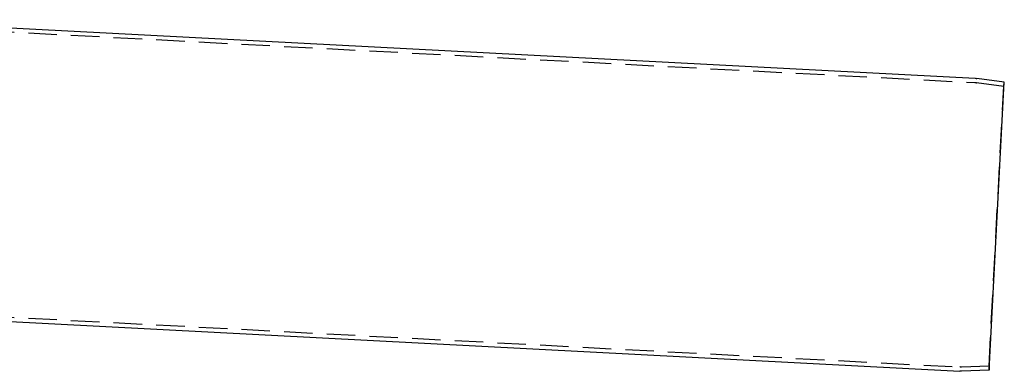
# Model space of a CAD drawing. Extents: x 2702 to 3394, y 974 to 1710.
# Drawn here: x 3048 to 3394, y 1465 to 1588 of the extents above; entities that cross this region are included whole.
import ezdxf

# ---------------------------------------------------------------- set-up
doc = ezdxf.new("R2010")
doc.units = 0
doc.header["$LTSCALE"] = 40
doc.linetypes.add('VERDECKT', pattern=[0.375, 0.25, -0.125])
doc.layers.get('0').update_dxf_attribs({"linetype": 'CONTINUOUS'})

# ---------------------------------------------------------------- blocks, each defined once
blk = doc.blocks.new('A$C467C2EDE')
at = {"color": 3, "linetype": 'CONTINUOUS', "extrusion": (0, 1, -2e-16)}
for p, q in [((2991.11, 210.75), (3383.59, 190.18)), ((3393.86, 188.76), (3384.24, 190.11)), ((3388.56, 87.65), (3393.86, 188.76)), ((2991.11, 107.6), (3378.2, 87.32)), ((3388.56, 87.65), (3378.86, 87.31))]:
    blk.add_line(p, q, dxfattribs=at)
at = {"color": 1, "linetype": 'VERDECKT', "extrusion": (0, 1, -2e-16)}
for p, q in [((2991.11, 209.24), (3383.51, 188.68)), ((3393.65, 187.28), (3384.04, 188.63)), ((3388.51, 89.15), (3393.65, 187.28)), ((3393.65, 187.28), (3393.86, 188.76)), ((2991.11, 109.11), (3378.28, 88.82)), ((3388.51, 89.15), (3378.8, 88.81)), ((3388.51, 89.15), (3388.56, 87.65))]:
    blk.add_line(p, q, dxfattribs=at)
at = {"color": 1, "linetype": 'VERDECKT', "extrusion": (0, -2e-16, -1)}
for centre, start, end in [((-3383.2, 182.69), 93, 98), ((-3378.59, 94.81), 268, 273)]:
    blk.add_arc(centre, 6, start, end, dxfattribs=at)
at = {"color": 3, "linetype": 'CONTINUOUS', "extrusion": (0, -2e-16, -1)}
for centre, start, end in [((-3383.2, 182.69), 93, 98), ((-3378.59, 94.81), 268, 273)]:
    blk.add_arc(centre, 7.5, start, end, dxfattribs=at)

msp = doc.modelspace()

# ---------------------------------------------------------------- block references
msp.add_blockref('A$C467C2EDE', (0, 1377.57, 156.73))

doc.saveas('drawing.dxf')
